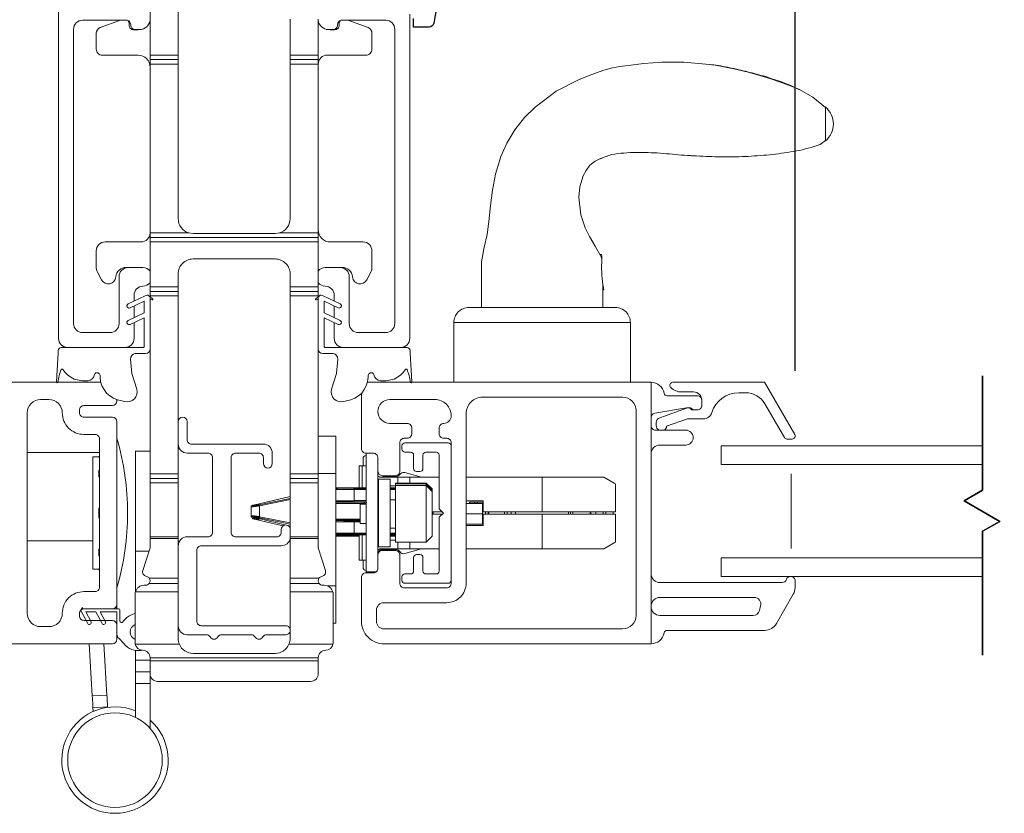
# Model space of a CAD drawing. Units: inches. Extents: x 19.9 to 105.2, y 118.7 to 143.7.
# Drawn here: x 90.2 to 96.8, y 121.4 to 126.7 of the extents above; entities that cross this region are included whole.
import ezdxf

# ---------------------------------------------------------------- set-up
doc = ezdxf.new("R2010")
doc.units = ezdxf.units.IN
doc.header["$LTSCALE"] = 0.5
doc.header["$MEASUREMENT"] = 0
doc.layers.add('DIM', color=8, linetype='Continuous')
doc.styles.add('Fraction', font='fracsimp.shx')
doc.dimstyles.new('Fraction', dxfattribs={"dimscale": 0, "dimtxt": 0.09, "dimasz": 0.1, "dimexe": 0.09, "dimexo": 0.0625, "dimgap": 0.02, "dimtad": 0, "dimtih": 1, "dimtoh": 1, "dimdec": 4, "dimzin": 0, "dimdsep": 46, "dimlunit": 5, "dimtxsty": 'Fraction', "dimcen": 0, "dimclrd": 256, "dimclre": 256, "dimclrt": 1, "dimadec": 1, "dimazin": 1, "dimtfac": 0.9, "dimtdec": 4, "dimtofl": 0, "dimtmove": 1, "dimatfit": 1, "dimfxl": 1, "dimfrac": 1, "dimtolj": 1, "dimtzin": 0, "dimlwd": -1, "dimlwe": -1, "dimarcsym": 0})

# ---------------------------------------------------------------- blocks, each defined once
blk = doc.blocks.new('*D86')
at = {"layer": 'DIM', "transparency": 16777216}
for p, q in [((96.7545, 133.8074), (96.7551, 135.586)), ((96.7551, 135.586), (97.0351, 135.586)), ((95.376, 124.3478), (95.376, 134.4374)), ((98.1329, 124.345), (98.1329, 134.4374)), ((97.4329, 133.8074), (96.076, 133.8074))]:
    blk.add_line(p, q, dxfattribs=at)
for points in [[(96.076, 133.9241), (96.076, 133.6907), (95.376, 133.8074)], [(97.4329, 133.9241), (97.4329, 133.6907), (98.1329, 133.8074)]]:
    blk.add_solid(points, dxfattribs=at)
at = {"layer": 'DIM', "color": 1, "transparency": 16777216, "insert": (99.3501, 136.426), "char_height": 0.63, "attachment_point": 2, "style": 'Fraction'}
blk.add_mtext('\\A1;DAYLIGHT\\POPENING', dxfattribs=at)
blk = doc.blocks.new('*D80')
at = {"layer": 'DIM', "transparency": 16777216}
for p, q in [((86.6489, 124.345), (86.6489, 134.4416)), ((95.376, 124.3478), (95.376, 134.4416)), ((87.3489, 133.8116), (90.0865, 133.8116)), ((94.676, 133.8116), (91.9385, 133.8116))]:
    blk.add_line(p, q, dxfattribs=at)
for points in [[(87.3489, 133.9282), (87.3489, 133.6949), (86.6489, 133.8116)], [(94.676, 133.9282), (94.676, 133.6949), (95.376, 133.8116)]]:
    blk.add_solid(points, dxfattribs=at)
at = {"layer": 'DIM', "color": 1, "transparency": 16777216, "insert": (91.0125, 133.8116), "char_height": 0.63, "attachment_point": 5, "style": 'Fraction'}
blk.add_mtext('\\A1;8{\\H0.900000x;\\S3#4;}', dxfattribs=at)
blk = doc.blocks.new('WS')
at = {"lineweight": 15}
for p, q in [((-0.082, 0.1811), (-0.0496, 0.2842)), ((-0.5748, 0.0407), (-0.5863, 0.2358)), ((-0.295, 0.205), (-0.295, 0.1931)), ((-0.0909, 0.0831), (-0.0825, 0.179)), ((-0.5748, 0.0407), (-0.575, 0.0262)), ((-0.555, 0.006), (-0.006, 0.006)), ((0.01, 0.0463), (-0.0611, 0.0463)), ((0, 0), (0, -0.192)), ((0.04, -0.3334), (0.04, 0.0163)), ((-0.1064, -0.1753), (0, -0.2251)), ((0, -0.192), (-0.0937, -0.1481)), ((0, -0.3031), (-0.0937, -0.2592)), ((0, -0.2251), (0, -0.3031)), ((-0.1064, -0.2864), (0.0077, -0.3398)), ((0.0318, -0.3402), (0.04, -0.3334))]:
    blk.add_line(p, q, dxfattribs=at)
for centre, radius, start, end in [((-0.1268, 0.1969), 0.1684, 97.72346, 177.24785), ((-0.0678, -0.0762), 0.4474, 98.00662, 100.50699), ((-0.1121, 0.3039), 0.0655, 342.54231, 105.99698), ((-0.581, 0.2362), 0.00525, 9.66077, 184.56003), ((-0.2865, 0.2667), 0.2909, 185.84088, 202.87868), ((-0.3941, 0.052), 0.1806, 114.03321, 145.82506), ((-0.3878, -0.0335), 0.2629, 87.71653, 107.70597), ((-0.3811, 0.1799), 0.0495, 7.77752, 85.61176), ((-0.549, 0.1573), 0.00661, 214.01677, 324.83375), ((-0.3201, 0.1882), 0.012, 187.78535, 230.85136), ((-0.315, 0.1945), 0.0201, 230.85334, 356.19391), ((-0.0726, 0.1782), 0.00987, 162.46694, 175.08238), ((-0.0564, 0.0806), 0.0346, 175.72533, 262.06846), ((-0.555, 0.026), 0.02, 179.4303, 269.99995), ((-0.006, 0), 0.006, 359.9857, 90.0066), ((0.01, 0.0163), 0.03, 0.00069, 90.0005), ((-0.1, -0.1617), 0.015, 64.92294, 244.93208), ((-0.1, -0.2728), 0.015, 64.92294, 244.93208), ((0.02, -0.324), 0.02, 232.06493, 306.09815)]:
    blk.add_arc(centre, radius, start, end, dxfattribs=at)

msp = doc.modelspace()

# ---------------------------------------------------------------- linework, layer by layer
at = {"color": 7, "linetype": 'Continuous', "lineweight": 15}
for p, q in [((90.71182, 124.27027), (87.61347, 124.27027)), ((90.58647, 122.70627), (90.58647, 122.72427)), ((90.61647, 122.75427), (90.80647, 122.75427)), ((90.80647, 122.67627), (90.61647, 122.67627)), ((90.83647, 122.55027), (90.83647, 122.64627)), ((87.61347, 122.52027), (90.80647, 122.52027))]:
    msp.add_line(p, q, dxfattribs=at)
for points in [[(90.44667, 127.94302), (90.44667, 124.56302, 0.4142136), (90.50667, 124.50302), (90.72879, 124.50302), (91.01317, 124.50302, 0.4142136), (91.01917, 124.50902), (91.01917, 124.70097), (90.92548, 124.65713, -1), (90.9128, 124.68432), (91.01917, 124.73407), (91.01917, 124.81209), (90.92548, 124.76824, -1), (90.9128, 124.79543), (91.02688, 124.84879, -0.334757), (91.05096, 124.84918), (91.07555, 124.82904, -0.7258875), (91.07319, 124.82181), (91.06302, 124.82482, 0.5012036), (91.05917, 124.82194), (91.05917, 124.49302), (91.05917, 123.65749), (91.05917, 123.62749), (91.05917, 123.59749), (91.05917, 123.23502), (91.05917, 123.2258), (91.05917, 123.16222), (91.01061, 123.01082)], [(91.92417, 125.26922), (91.89617, 125.26522), (91.34717, 125.26522), (91.31917, 125.26922, -0.3333333), (91.24717, 125.36522), (91.24717, 126.39922), (91.24717, 126.42922), (91.24717, 126.45922), (91.24717, 126.69964), (91.24717, 126.72964), (91.24717, 126.75964), (91.24717, 127.02022), (91.24717, 127.05022), (91.24717, 127.08022), (91.24717, 127.22522), (91.24717, 127.25522), (91.05334, 127.25522, -0.1164197), (91.03209, 127.22522)], [(91.05917, 125.26927), (91.05917, 126.39922), (91.05917, 126.42922), (91.05917, 126.45922), (91.05917, 126.69964), (91.05917, 126.72964), (91.05917, 126.75964), (91.05917, 127.00022, 0.0632542), (91.05663, 127.02022), (91.24717, 127.02022)], [(92.79667, 126.73302), (92.79667, 124.56302, -0.4142136), (92.73667, 124.50302), (92.51455, 124.50302), (92.23017, 124.50302, -0.4142136), (92.22417, 124.50902), (92.22417, 124.70097), (92.31787, 124.65713, 1), (92.33055, 124.68432), (92.22417, 124.73407), (92.22417, 124.81209), (92.31787, 124.76824, 1), (92.33055, 124.79543), (92.21647, 124.84879, 0.334757), (92.19239, 124.84918), (92.1678, 124.82904, 0.7258875), (92.17015, 124.82181), (92.18032, 124.82482, -0.5012036), (92.18417, 124.82194), (92.18417, 124.49302), (92.18417, 123.65749), (92.18417, 123.62749), (92.18417, 123.59749), (92.18417, 123.23502), (92.18417, 123.2258), (92.18417, 123.16222), (92.23274, 123.01082)], [(91.05917, 126.69302, -0.3831101), (90.98958, 126.63052), (90.95917, 126.63052, -0.4142136), (90.92917, 126.66052), (90.92917, 126.66302, 0.4142136), (90.89917, 126.69302), (90.60667, 126.69302, 0.4142136), (90.54667, 126.63302), (90.54667, 124.66302, 0.4142136), (90.60667, 124.60302), (90.79167, 124.60302, 0.4142136), (90.85167, 124.66302), (90.85167, 124.97802, -0.4142136), (90.91167, 125.03802), (91.01167, 125.03802, -0.2324384), (91.05917, 125.01468)], [(91.05917, 126.37927, 0.4142136), (90.97917, 126.45927), (90.73917, 126.45927, -0.4142136), (90.69917, 126.49927), (90.69917, 126.60626, -0.3152988), (90.72549, 126.64385), (90.86059, 126.69302)], [(90.91311, 126.68959, -0.1632348), (90.91917, 126.6715), (90.91917, 126.65927, 0.4142136), (90.94917, 126.62927), (90.97917, 126.62927, 0.0467377), (90.99403, 126.63066)], [(91.99617, 126.69964), (91.99617, 126.45922), (91.99617, 126.42922), (91.99617, 126.39922), (91.99617, 125.36522, -0.3333333), (91.92417, 125.26922), (92.18417, 125.26922)], [(92.18417, 125.01468, -0.2324384), (92.23167, 125.03802), (92.33167, 125.03802, -0.4142136), (92.39167, 124.97802), (92.39167, 124.66302, 0.4142136), (92.45167, 124.60302), (92.63667, 124.60302, 0.4142136), (92.69667, 124.66302), (92.69667, 126.63302, 0.4142136), (92.63667, 126.69302), (92.34417, 126.69302, 0.4142136), (92.31417, 126.66302), (92.31417, 126.66052, -0.4142136), (92.28417, 126.63052), (92.25377, 126.63052, -0.3831101), (92.18417, 126.69302)], [(92.38276, 126.69302), (92.51785, 126.64385, -0.3152988), (92.54417, 126.60626), (92.54417, 126.49927, -0.4142136), (92.50417, 126.45927), (92.24417, 126.45927, 0.4142136), (92.18417, 126.39927)], [(92.24931, 126.63066, 0.0467377), (92.26417, 126.62927), (92.29417, 126.62927, 0.4142136), (92.32417, 126.65927), (92.32417, 126.6715, -0.1632348), (92.33024, 126.68959)], [(95.57702, 125.88441, 0.4775878), (95.57711, 126.11267)], [(91.05917, 124.84245), (91.05917, 124.84785), (91.05917, 124.87785), (91.05917, 124.90785), (91.05917, 125.20922), (91.05917, 125.23922), (91.05917, 125.26922), (91.05917, 125.26927, -0.4142136), (90.99917, 125.20927), (90.75917, 125.20927, 0.4142136), (90.69917, 125.14927), (90.69917, 125.03382, 0.1227846), (90.70503, 125.01035), (90.73437, 124.95516, 0.7490871), (90.82995, 124.9749, -0.3906159), (90.89972, 125.03922), (90.99917, 125.03922, -0.0502398), (91.01114, 125.03802)], [(92.23221, 125.03802, -0.0502398), (92.24417, 125.03922), (92.34363, 125.03922, -0.3906159), (92.4134, 124.9749, 0.7490871), (92.50897, 124.95516), (92.53832, 125.01035, 0.1227846), (92.54417, 125.03382), (92.54417, 125.14927, 0.4142136), (92.48417, 125.20927), (92.26417, 125.20927, -0.4142136), (92.18417, 125.28927)], [(91.24717, 122.8687), (90.96148, 122.8687, 0.0696691), (90.95917, 122.85222), (90.95917, 122.52722, 0.050382), (90.96018, 122.51722), (91.25509, 122.51722, -0.1004939), (91.24717, 122.55622), (91.24717, 122.8687), (91.24717, 122.92462), (91.24717, 122.95902), (91.24717, 123.2258), (91.24717, 123.23502), (91.24717, 123.59749), (91.24717, 123.62749), (91.24717, 123.65749), (91.24717, 124.84785), (91.24717, 124.87785), (91.24717, 124.90785), (91.24717, 124.99522, -0.4142136), (91.34717, 125.09522), (91.89617, 125.09522, -0.4142136), (91.99617, 124.99522), (91.99617, 124.90785), (91.99617, 124.87785), (91.99617, 124.84785), (91.99617, 123.65749), (91.99617, 123.62749), (92.18417, 123.62749)], [(94.08283, 125.08855, 0.0558037), (94.07997, 125.12464), (94.06952, 125.12464)], [(94.08295, 125.09395, 0.0535064), (94.08885, 124.92296)], [(91.05917, 124.93636, -0.2324384), (91.01167, 124.91302, 0.4142136), (90.95167, 124.85302), (90.95167, 124.81362)], [(92.29167, 124.81362), (92.29167, 124.85302, 0.4142136), (92.23167, 124.91302, -0.2324384), (92.18417, 124.93636)], [(94.08621, 124.93753, 0.0284986), (94.09665, 124.88842), (94.08892, 124.88842)], [(94.27343, 124.27031), (94.27342, 124.67031, 0.4142136), (94.17342, 124.77031), (93.19232, 124.77031, 0.4142136), (93.09232, 124.67031), (94.27342, 124.67031)], [(90.89167, 124.50302, 0.4142136), (90.95167, 124.56302), (90.95167, 124.66938)], [(92.29167, 124.66938), (92.29167, 124.56302, 0.4142136), (92.35167, 124.50302)], [(92.51407, 124.27031), (94.41147, 124.27031), (94.41147, 122.52031), (92.62397, 122.52031, -0.4142136), (92.47397, 122.67031), (92.47397, 122.9653, -0.4142136), (92.50397, 122.9953), (92.55397, 122.9953, 0.4142136), (92.58397, 123.0253), (92.58397, 123.11531)], [(94.51964, 124.18031, -0.3616215), (94.49997, 124.19668, 0.3616215), (94.41147, 124.27031)], [(94.55704, 124.27031, 0.6681786), (94.54289, 124.23617)], [(94.54446, 124.2346, 0.1989124), (94.61517, 124.20531)], [(90.83226, 124.12894, 0.13493), (90.83647, 124.14427), (90.83647, 124.15329)], [(92.47397, 124.19713), (92.47397, 123.8253, 0.4142136), (92.50397, 123.7953), (92.55397, 123.7953, -0.4142136), (92.58397, 123.7653), (92.58397, 123.67531), (92.58397, 123.11531, -0.4142136), (92.61397, 123.14531), (92.69997, 123.14531, -0.4142136), (92.72997, 123.11531), (92.72997, 122.92531, 0.4142136), (92.75997, 122.89531), (93.04397, 122.89531, 0.4142136), (93.07397, 122.92531), (93.07397, 123.86531, 0.4142136), (93.04397, 123.89531), (93.02397, 123.89531, -0.4142136), (92.99397, 123.92531), (92.99397, 123.96531, -0.4142136), (93.02397, 123.99531, 0.4142136), (93.07397, 124.04531, 0.4142136), (92.96397, 124.15531), (92.66397, 124.15531, 1), (92.66397, 123.99531), (92.77997, 123.99531, -0.4142136), (92.80997, 123.96531), (92.80997, 123.92531, -0.4142136), (92.77997, 123.89531), (92.75997, 123.89531, 0.4142136), (92.72997, 123.86531), (92.72997, 123.67531, -0.4142136), (92.69997, 123.64531), (92.61397, 123.64531, -0.4142136), (92.58397, 123.67531)], [(94.75147, 124.15031, 0.4142136), (94.69647, 124.20531)], [(94.75147, 124.15031, 0.4142136), (94.72147, 124.18031)], [(94.76147, 124.02531, 0.3295888), (94.81884, 124.06774, -0.3295888), (94.99812, 124.20031)], [(95.17415, 124.12531, 0.2679492), (95.04424, 124.20031)], [(90.80653, 124.03627), (90.61647, 124.03627, -0.4142136), (90.58647, 124.06627), (90.58647, 124.08427, -0.4142136), (90.61647, 124.11427), (90.80647, 124.11427)], [(94.65406, 124.10031, 0.0430743), (94.64892, 124.09987)], [(94.68147, 124.08531, 0.4403005), (94.65542, 124.09916)], [(94.7039, 124.08531, -0.1989124), (94.68269, 124.0941, 0.1989124), (94.66769, 124.10031)], [(94.72147, 124.08531, 0.4142136), (94.75147, 124.11531)], [(91.96367, 123.31602, 0.3803736), (91.93717, 123.28622), (91.93717, 123.26622, -0.4142136), (91.90717, 123.23622), (91.63217, 123.23622, -0.4142136), (91.60217, 123.26622), (91.60217, 123.76622, -0.4142136), (91.63217, 123.79622), (91.78717, 123.79622, -0.4142136), (91.81717, 123.76622), (91.81717, 123.72622, 1), (91.87717, 123.72622), (91.87717, 123.79622, 0.4142136), (91.81717, 123.85622), (91.33717, 123.85622, -0.4142136), (91.30717, 123.88622), (91.30717, 124.00622, 1), (91.24717, 124.00622)], [(94.43633, 124.0629, 0.3646335), (94.41147, 124.03334)], [(94.46977, 124.0333, 0.3175396), (94.44647, 124.00031)], [(90.83632, 124.00932, -0.0254724), (90.83647, 124.00627), (90.83647, 122.78427), (90.83647, 122.75427)], [(94.41147, 123.98031, 0.4142136), (94.44147, 123.95031)], [(94.44647, 123.98031, 0.2632653), (94.46345, 123.95031)], [(94.4995, 123.95031, 0.2265027), (94.51614, 123.97547)], [(94.64344, 123.85031, 1), (94.64344, 123.95031)], [(90.83647, 122.89527, 0.145), (90.83647, 123.89527)], [(95.30405, 123.90031, 0.2679492), (95.32137, 123.89031)], [(95.35601, 123.89031, 0.5773503), (95.37333, 123.92031)], [(91.24717, 123.85622, 0.4142136), (91.30717, 123.79622), (91.44717, 123.79622, -0.4142136), (91.47717, 123.76622), (91.47717, 123.26622, -0.4142136), (91.44717, 123.23622), (91.30717, 123.23622, 0.4142136), (91.24717, 123.17622)], [(93.07397, 123.84531, 0.4142136), (93.05397, 123.86531), (92.76447, 123.86531, 0.4142136), (92.74447, 123.84531), (92.74447, 123.82281, 0.4142136), (92.76447, 123.80281), (92.80287, 123.80281, -0.4142136), (92.82287, 123.78281), (92.82287, 123.69281, 0.4142136), (92.84287, 123.67281), (92.86537, 123.67281, 0.4142136), (92.88537, 123.69281), (92.88537, 123.78281, -0.4142136), (92.90537, 123.80281), (92.97397, 123.80281, -0.4142136), (92.99397, 123.78281), (92.99397, 123.42663, 0.1989124), (92.99632, 123.42097), (93.02197, 123.39531), (92.99632, 123.36966, 0.1989124), (92.99397, 123.364), (92.99397, 123.00781, -0.4142136), (92.97397, 122.98781), (92.90537, 122.98781, -0.4142136), (92.88537, 123.00781), (92.88537, 123.09781, 0.4142136), (92.86537, 123.11781), (92.84287, 123.11781, 0.4142136), (92.82287, 123.09781), (92.82287, 123.00781, -0.4142136), (92.80287, 122.98781), (92.76447, 122.98781, 0.4142136), (92.74447, 122.96781), (92.74447, 122.94531, 0.4142136), (92.76447, 122.92531), (93.05397, 122.92531, 0.4142136), (93.07397, 122.94531)], [(94.47147, 123.85031, 0.4142136), (94.41147, 123.79031)], [(92.50523, 123.78025, 0.3922023), (92.48397, 123.75731), (92.48397, 123.71026)], [(91.99617, 123.62749), (91.99617, 123.59749), (91.99617, 123.23502), (91.99617, 123.2258), (91.99617, 122.95902), (91.99617, 122.92462), (91.99617, 122.8687), (91.99617, 122.55622, -0.1004939), (91.98825, 122.51722), (92.28316, 122.51722, 0.0503815), (92.28417, 122.52722), (92.28417, 122.85222, 0.0696695), (92.28187, 122.8687), (91.99617, 122.8687)], [(92.87622, 123.63545), (92.76295, 123.66626, 0.3241928), (92.73003, 123.65381, -0.2522637), (92.70497, 123.64031), (92.61397, 123.64031)], [(91.99617, 123.48492), (91.79107, 123.44362, 0.0022142), (91.78948, 123.45126), (91.78762, 123.4509), (91.78577, 123.45054), (91.78393, 123.45018), (91.78209, 123.44983), (91.78026, 123.44948), (91.77844, 123.44915), (91.77664, 123.44883), (91.77486, 123.44852), (91.7731, 123.44823), (91.77136, 123.44795), (91.76965, 123.44769), (91.76797, 123.44744), (91.76632, 123.44721), (91.76471, 123.44698), (91.76314, 123.44677), (91.76161, 123.44658), (91.76012, 123.44639), (91.75868, 123.44622), (91.75728, 123.44606), (91.75594, 123.44591), (91.75465, 123.44578), (91.75341, 123.44566), (91.75222, 123.44555), (91.7511, 123.44545), (91.75003, 123.44536), (91.74902, 123.44528), (91.74808, 123.44522), (91.7472, 123.44517), (91.74638, 123.44513), (91.74563, 123.4451), (91.74496, 123.44508), (91.74435, 123.44507), (91.74381, 123.44508), (91.74335, 123.44509), (91.74296, 123.44512), (91.74264, 123.44516), (91.74241, 123.44521), (91.74225, 123.44527), (91.74216, 123.44534), (91.74215, 123.44542), (91.7422, 123.44551), (91.74233, 123.44561), (91.74251, 123.44572), (91.74275, 123.44584), (91.74304, 123.44596), (91.74338, 123.4461), (91.7438, 123.44624), (91.74429, 123.44639), (91.74488, 123.44656), (91.74557, 123.44675), (91.74639, 123.44696), (91.74734, 123.44719), (91.74843, 123.44745), (91.75585, 123.4492)], [(92.30228, 123.46955), (92.30992, 123.46962), (92.31754, 123.46969), (92.32511, 123.46976), (92.33261, 123.46982), (92.34002, 123.46988), (92.34732, 123.46993), (92.35448, 123.46998), (92.3615, 123.47002), (92.36837, 123.47006), (92.37511, 123.47009), (92.38174, 123.47011), (92.38828, 123.47013), (92.39474, 123.47015), (92.40114, 123.47016), (92.40749, 123.47017), (92.41381, 123.47018), (92.42011, 123.47019, 0.3864094), (92.42553, 123.47806), (92.41894, 123.47805), (92.41234, 123.47804), (92.40569, 123.47803), (92.399, 123.47801), (92.39224, 123.47799), (92.38539, 123.47797), (92.37844, 123.47795), (92.37137, 123.47792), (92.36417, 123.47788), (92.35681, 123.47783), (92.3493, 123.47778), (92.34166, 123.47773), (92.33391, 123.47767), (92.32608, 123.4776), (92.31818, 123.47753), (92.31024, 123.47746), (92.30228, 123.47739)], [(92.50587, 123.46616), (92.50656, 123.46621), (92.50724, 123.46626), (92.50788, 123.4663), (92.50848, 123.46635), (92.50903, 123.4664), (92.5095, 123.46644), (92.50987, 123.46648), (92.51015, 123.46652), (92.51033, 123.46656), (92.51041, 123.4666), (92.51039, 123.46664), (92.51029, 123.46667), (92.5101, 123.46671), (92.50983, 123.46674), (92.50949, 123.46677), (92.50906, 123.4668), (92.50857, 123.46683), (92.50799, 123.46685), (92.50732, 123.46687), (92.50658, 123.46689), (92.50574, 123.46691), (92.50482, 123.46693), (92.5038, 123.46694), (92.50271, 123.46695), (92.50155, 123.46696), (92.50034, 123.46697), (92.49909, 123.46697), (92.49781, 123.46698), (92.49652, 123.46698, 0.3862467), (92.4911, 123.45911), (92.49197, 123.45911), (92.49283, 123.4591), (92.49368, 123.4591), (92.49451, 123.45909), (92.49532, 123.45908), (92.49611, 123.45908), (92.49686, 123.45907), (92.49758, 123.45906), (92.49826, 123.45905), (92.49889, 123.45903), (92.49947, 123.45902), (92.5, 123.459), (92.50048, 123.45898), (92.5009, 123.45896), (92.50126, 123.45894), (92.50155, 123.45892), (92.50178, 123.4589), (92.50195, 123.45887), (92.50207, 123.45884), (92.50214, 123.45882), (92.50218, 123.45879), (92.5022, 123.45876), (92.50221, 123.45873)], [(92.50523, 123.46472, 0.1884429), (92.50263, 123.45875)], [(91.79026, 123.35688, 0.0010688), (91.78948, 123.35311), (91.7875, 123.3535), (91.78553, 123.35388), (91.78356, 123.35426), (91.78161, 123.35463), (91.77966, 123.355), (91.77773, 123.35535), (91.77582, 123.35568), (91.77393, 123.356), (91.77206, 123.3563), (91.77023, 123.35659), (91.76843, 123.35686), (91.76666, 123.35712), (91.76493, 123.35736), (91.76325, 123.35758), (91.76162, 123.35779), (91.76004, 123.35799), (91.75851, 123.35817), (91.75703, 123.35834), (91.7556, 123.35849), (91.75424, 123.35864), (91.75293, 123.35876), (91.75167, 123.35888), (91.75049, 123.35898), (91.74937, 123.35907), (91.74834, 123.35914), (91.74738, 123.3592), (91.74652, 123.35924), (91.74575, 123.35927), (91.74508, 123.35928), (91.74449, 123.35928), (91.74398, 123.35927), (91.74352, 123.35924), (91.74311, 123.35922), (91.74272, 123.35918), (91.74235, 123.35915), (91.74234, 123.35909), (91.74234, 123.35902), (91.74234, 123.35896), (91.74235, 123.3589), (91.74239, 123.35883), (91.74244, 123.35876), (91.74252, 123.35869), (91.74263, 123.35861), (91.74277, 123.35853), (91.74296, 123.35844), (91.74318, 123.35835), (91.74345, 123.35825), (91.74377, 123.35814), (91.74414, 123.35802), (91.74456, 123.3579), (91.74503, 123.35777), (91.74557, 123.35762), (91.74615, 123.35747), (91.7468, 123.35731), (91.74752, 123.35714), (91.74829, 123.35695), (91.74911, 123.35676), (91.74996, 123.35656), (91.75585, 123.35517)], [(91.99617, 123.2939, 0.1850988), (91.98361, 123.31132)], [(92.30228, 123.33682), (92.31024, 123.33675), (92.31818, 123.33668), (92.32608, 123.33661), (92.33391, 123.33655), (92.34166, 123.33649), (92.3493, 123.33643), (92.35681, 123.33638), (92.36417, 123.33633), (92.37137, 123.3363), (92.37844, 123.33627), (92.38539, 123.33624), (92.39224, 123.33622), (92.399, 123.3362), (92.40569, 123.33619), (92.41234, 123.33617), (92.41894, 123.33616), (92.42553, 123.33615, 0.3864169), (92.42011, 123.34403), (92.41381, 123.34403), (92.40749, 123.34404), (92.40114, 123.34405), (92.39474, 123.34407), (92.38828, 123.34408), (92.38174, 123.3441), (92.37511, 123.34413), (92.36837, 123.34416), (92.3615, 123.34419), (92.35448, 123.34423), (92.34732, 123.34428), (92.34002, 123.34433), (92.33261, 123.34439), (92.32511, 123.34446), (92.31754, 123.34452), (92.30992, 123.34459), (92.30228, 123.34466)], [(91.99617, 123.22531, -0.3616233), (91.93717, 123.17622), (91.40217, 123.17622, 0.4142136), (91.37217, 123.14622), (91.37217, 122.67122, 0.4142136), (91.40217, 122.64122), (91.96717, 122.64122, -0.3402568), (91.99617, 122.6189)], [(92.87609, 123.15514), (92.76295, 123.12437, -0.3241928), (92.73003, 123.13681, 0.2522637), (92.70497, 123.15031), (92.61397, 123.15031, 0.4142136), (92.58397, 123.12031)], [(92.48397, 123.08033), (92.48397, 123.03331, 0.3922023), (92.50523, 123.01038)], [(91.01061, 123.01082, 0.4285247), (91.03141, 122.97268)], [(91.05403, 122.95902, 0.1806167), (91.03694, 122.9712)], [(91.05346, 122.92462, 0.3151675), (91.05403, 122.95902), (91.24717, 122.95902)], [(91.99617, 122.95902), (92.18932, 122.95902, 0.3152257), (92.18988, 122.92462)], [(92.20641, 122.9712, 0.1806156), (92.18932, 122.95902)], [(92.21194, 122.97268, 0.4285247), (92.23274, 123.01082)], [(94.41147, 122.99031, 0.4142136), (94.47147, 122.93031)], [(95.34458, 122.97031, 0.3211324), (95.31713, 122.95065, -0.3211324), (95.28873, 122.93031)], [(95.37558, 122.94131, 0.4142136), (95.34658, 122.97031)], [(90.96148, 122.8687, -0.3348933), (91.01917, 122.91222), (91.02917, 122.91222, 0.240388), (91.05346, 122.92462), (91.24717, 122.92462)], [(91.99617, 122.92462), (92.18988, 122.92462, 0.2403701), (92.21417, 122.91222), (92.22417, 122.91222, -0.334894), (92.28187, 122.8687)], [(95.36353, 122.85145, 0.1316525), (95.37558, 122.89645)], [(94.47147, 122.83031, 0.4142136), (94.41147, 122.77031, 0.4142136), (94.47147, 122.71031)], [(95.14492, 122.77367, 0.4931454), (95.10145, 122.83031)], [(90.87716, 122.66815, -0.7437723), (90.85647, 122.67436), (90.85647, 122.74427, 0.4142136), (90.84647, 122.75427), (90.60647, 122.75427), (90.60647, 122.76327), (90.59797, 122.74953, 0.2828402), (90.59794, 122.73906), (90.64208, 122.65588, 0.9998981), (90.66416, 122.6676), (90.6288, 122.73427), (90.69647, 122.73427), (90.73806, 122.65588, 0.9999231), (90.76015, 122.6676), (90.72479, 122.73427), (90.83647, 122.73427), (90.83647, 122.58688, 0.1884328), (90.84904, 122.55705), (90.88372, 122.52136, 0.2726002), (91.00215, 122.47612)], [(90.95917, 122.72221, 0.1247933), (90.90328, 122.6968, 0.0780135), (90.87716, 122.66815)], [(95.09341, 122.71031, 0.3394543), (95.13688, 122.74367)], [(90.95917, 122.64955, 0.6504002), (90.95917, 122.54899)], [(91.24717, 122.64122, 0.4142136), (91.30717, 122.58122), (91.43521, 122.58122, -0.2679492), (91.46119, 122.56622, 0.5773503), (91.51315, 122.56622, -0.2679492), (91.53913, 122.58122), (91.73521, 122.58122, -0.2679492), (91.76119, 122.56622, 0.5773503), (91.81315, 122.56622, -0.2679492), (91.83913, 122.58122), (91.96717, 122.58122, 0.3402568), (91.99617, 122.60354)], [(95.17235, 122.61031, 0.2679492), (95.25029, 122.65531)], [(94.41147, 122.52031, 0.3616215), (94.49997, 122.59395, -0.3616215), (94.51964, 122.61031)], [(90.96018, 122.51722, 0.3563931), (91.00917, 122.47722, -0.4141809), (91.05917, 122.42722)], [(91.25509, 122.51722, 0.3011901), (91.34717, 122.45622), (91.89617, 122.45622, 0.301184), (91.98825, 122.51722)], [(92.28316, 122.51722, -0.356428), (92.23417, 122.47722, 0.414196), (92.18417, 122.42722)], [(91.05917, 122.31822, 0.4142136), (91.10917, 122.26822), (92.13417, 122.26822, 0.4142136), (92.18417, 122.31822), (92.18417, 122.40722), (92.18417, 122.42722), (91.05917, 122.42722), (91.05917, 122.40722), (91.05917, 122.31822), (91.05917, 122.25363), (91.05917, 121.95414)], [(90.96117, 122.07072, 12.244906), (91.05917, 122.00955)]]:
    msp.add_lwpolyline(points, format="xyb", dxfattribs=at)
at = {"color": 7, "linetype": 'Continuous'}
msp.add_lwpolyline([(93.05001, 127.20005), (92.95693, 126.67214, -0.3639702), (92.92738, 126.64735), (92.82092, 126.64735), (92.82092, 126.70534)], format="xyb", dxfattribs=at)
at = {"color": 7, "linetype": 'Continuous', "lineweight": 15}
for points in [[(92.18417, 124.84245), (92.18417, 124.84785), (92.18417, 124.87785), (92.18417, 124.90785), (92.18417, 125.20922), (92.18417, 125.23922), (92.18417, 125.26922), (92.18417, 126.39922), (92.18417, 126.42922), (92.18417, 126.45922), (92.18417, 126.69964)], [(91.24717, 126.45922), (91.05917, 126.45922)], [(92.18417, 126.45922), (91.99617, 126.45922)], [(91.24717, 126.42922), (91.05917, 126.42922)], [(91.24717, 126.39922), (91.05917, 126.39922)], [(92.18417, 126.42922), (91.99617, 126.42922)], [(92.18417, 126.39922), (91.99617, 126.39922)], [(94.80137, 126.39633), (94.81667, 126.39483), (94.83196, 126.3932), (94.84722, 126.39133), (94.86244, 126.3892), (94.87762, 126.38682), (94.89277, 126.38422), (94.90789, 126.38142), (94.92298, 126.37845), (94.93805, 126.37532), (94.9531, 126.37206), (94.96812, 126.36869), (94.98313, 126.36524), (94.99813, 126.36172), (95.01312, 126.35816), (95.02809, 126.35459), (95.04306, 126.351), (95.05801, 126.34737), (95.07294, 126.3437), (95.08786, 126.33995), (95.10274, 126.33613), (95.1176, 126.3322), (95.13243, 126.32816), (95.14722, 126.324), (95.16198, 126.31971), (95.1767, 126.3153), (95.1914, 126.31079), (95.20607, 126.30618), (95.22072, 126.30148), (95.23535, 126.29669), (95.24996, 126.29183), (95.26455, 126.2869), (95.27911, 126.28187), (95.29362, 126.2767), (95.30805, 126.27135), (95.32239, 126.26578), (95.33663, 126.25996), (95.35073, 126.25385), (95.36468, 126.24742), (95.37847, 126.24063), (95.39215, 126.2336), (95.40577, 126.22644)], [(95.57842, 125.88577), (95.57842, 125.88969), (95.57842, 125.89052), (95.57842, 125.89147), (95.57842, 125.89266), (95.57842, 125.89422), (95.57842, 125.89624), (95.57842, 125.89872), (95.57842, 125.9016), (95.57842, 125.90486), (95.57842, 125.90844), (95.57842, 125.9123), (95.57842, 125.91639), (95.57842, 125.92068), (95.57842, 125.92514), (95.57842, 125.92975), (95.57842, 125.93452), (95.57842, 125.93945), (95.57842, 125.94452), (95.57842, 125.94973), (95.57842, 125.95508), (95.57842, 125.96057), (95.57842, 125.96617), (95.57842, 125.97187), (95.57842, 125.97765), (95.57842, 125.9835), (95.57842, 125.98939), (95.57842, 125.99531), (95.57842, 126.00124), (95.57842, 126.00716), (95.57842, 126.01305), (95.57842, 126.0189), (95.57842, 126.02469), (95.57842, 126.0304), (95.57842, 126.03601), (95.57842, 126.04151), (95.57842, 126.04687), (95.57842, 126.0521), (95.57842, 126.05718), (95.57842, 126.06211), (95.57842, 126.0669), (95.57842, 126.07152), (95.57842, 126.07599), (95.57842, 126.0803), (95.57842, 126.08442), (95.57842, 126.08831), (95.57842, 126.09192), (95.57842, 126.09522), (95.57842, 126.09815), (95.57842, 126.10067), (95.57842, 126.10274), (95.57842, 126.10433), (95.57842, 126.10553), (95.57842, 126.10647), (95.57842, 126.10728), (95.57842, 126.1113)], [(95.50281, 125.84734), (95.48327, 125.84179), (95.4637, 125.83639), (95.44406, 125.83125), (95.42432, 125.82652), (95.40447, 125.8222), (95.38455, 125.81824), (95.36458, 125.81458), (95.34456, 125.81116), (95.3245, 125.80796), (95.30442, 125.80497), (95.2843, 125.80219), (95.26416, 125.79959), (95.244, 125.79716), (95.22381, 125.79491), (95.20361, 125.7928), (95.18338, 125.79083), (95.16315, 125.78899), (95.1429, 125.78729), (95.12264, 125.78572), (95.10236, 125.78429), (95.08208, 125.783), (95.06179, 125.78185), (95.0415, 125.78084), (95.0212, 125.77999), (95.00089, 125.77928), (94.98058, 125.77873), (94.96027, 125.77834), (94.93996, 125.77811), (94.91965, 125.77804), (94.89934, 125.77814), (94.87904, 125.7784), (94.85874, 125.77884), (94.83845, 125.77944), (94.81816, 125.78018), (94.79787, 125.78102), (94.77759, 125.78195), (94.7573, 125.78293), (94.73702, 125.78392), (94.71674, 125.7849), (94.69645, 125.78584), (94.67617, 125.78671), (94.65589, 125.78771), (94.63564, 125.78899), (94.6154, 125.79052), (94.59517, 125.79223), (94.57495, 125.79405), (94.55473, 125.79595), (94.53451, 125.79785), (94.51428, 125.79971), (94.49404, 125.80146), (94.47378, 125.80305), (94.4535, 125.80445), (94.43321, 125.80563), (94.41291, 125.80659), (94.3926, 125.80733), (94.37229, 125.80784), (94.35197, 125.80811), (94.33167, 125.80815), (94.31137, 125.80793), (94.29108, 125.80747), (94.27081, 125.80674), (94.25055, 125.80571), (94.23029, 125.80433), (94.21003, 125.80256), (94.18976, 125.80033), (94.16957, 125.79742), (94.14961, 125.79355), (94.13, 125.78844), (94.11085, 125.78185), (94.09207, 125.77412), (94.07348, 125.7658)], [(95.49512, 125.84525), (95.50266, 125.847)], [(94.68319, 125.78603), (94.70493, 125.78548)], [(91.31917, 125.26922), (91.05917, 125.26922)], [(92.18417, 125.23922), (91.05917, 125.23922)], [(92.18417, 125.20922), (91.05917, 125.20922)], [(91.24717, 124.90785), (91.05917, 124.90785)], [(91.24717, 124.87785), (91.05917, 124.87785)], [(92.18417, 124.90785), (91.99617, 124.90785)], [(92.18417, 124.87785), (91.99617, 124.87785)], [(94.08827, 124.77031), (94.08911, 124.92296)], [(91.24717, 124.84785), (91.05917, 124.84785)], [(92.18417, 124.84785), (91.99617, 124.84785)], [(90.95167, 124.7805), (90.95167, 124.7025)], [(92.29167, 124.7025), (92.29167, 124.7805)], [(93.09232, 124.27031), (93.09232, 124.67031)], [(90.72928, 124.27027), (90.71182, 124.27027)], [(94.54289, 124.23617), (94.54446, 124.2346)], [(95.37333, 123.92031), (95.17126, 124.27031), (94.55704, 124.27031)], [(94.72147, 124.18031), (94.51964, 124.18031)], [(94.61517, 124.20531), (94.69647, 124.20531)], [(94.75147, 124.11531), (94.75147, 124.15031)], [(94.99812, 124.20031), (95.04424, 124.20031)], [(94.43633, 124.0629), (94.64892, 124.09987)], [(94.65542, 124.09916), (94.46977, 124.0333)], [(94.65406, 124.10031), (94.66769, 124.10031)], [(94.72147, 124.08531), (94.7039, 124.08531), (94.68147, 124.08531)], [(95.17415, 124.12531), (95.30405, 123.90031)], [(94.51614, 123.97547), (94.65662, 124.02531), (94.76147, 124.02531)], [(94.64343, 123.95031), (94.44147, 123.95031)], [(94.44647, 124.00031), (94.44647, 123.98031)], [(92.18417, 123.91066), (92.30228, 123.91066), (92.30228, 123.66066), (92.30228, 122.9087), (92.24362, 122.9087)], [(95.35601, 123.89031), (95.32137, 123.89031)], [(94.47147, 123.85031), (94.64343, 123.85031)], [(96.63056, 123.84531), (94.88022, 123.84531), (94.88022, 123.72031), (96.63056, 123.72031)], [(90.72147, 123.79927), (90.23647, 123.79927)], [(90.71597, 123.02027), (90.67597, 123.02027), (90.67597, 123.77027), (90.71597, 123.77027)], [(90.72147, 123.77461), (90.71597, 123.77461), (90.71597, 123.76886), (90.72147, 123.76886)], [(91.05917, 123.80863), (90.96117, 123.80863), (90.96117, 123.13934)], [(92.55936, 123.79481), (92.50523, 123.79481), (92.50523, 123.00159), (92.57237, 123.00159)], [(90.72147, 123.68242), (90.71597, 123.68242), (90.71597, 123.63646), (90.72147, 123.63646)], [(92.45799, 123.56459), (92.45799, 123.71026), (92.47767, 123.71026), (92.50523, 123.71026)], [(92.47767, 123.56459), (92.47767, 123.71026)], [(91.24717, 123.65749), (91.05917, 123.65749)], [(91.24717, 123.62749), (91.05917, 123.62749)], [(92.18417, 123.65749), (91.99617, 123.65749)], [(92.30228, 123.66066), (92.18417, 123.66066)], [(92.99397, 123.63545), (92.79657, 123.63545), (92.71783, 123.63545), (92.59578, 123.63545), (92.58397, 123.64521)], [(92.71783, 123.63545), (92.71783, 123.59589)], [(92.79657, 123.63545), (92.79657, 123.59589)], [(94.09578, 123.63545), (93.6824, 123.63545), (93.17397, 123.63545)], [(93.6824, 123.63545), (93.6824, 123.40317)], [(95.34897, 123.15781), (95.34897, 123.65781)], [(91.24717, 123.59749), (91.05917, 123.59749)], [(92.18417, 123.59749), (91.99617, 123.59749)], [(92.30228, 123.56459), (92.50523, 123.56459)], [(92.50523, 123.56056), (92.42011, 123.56056)], [(92.50523, 123.47806), (92.42553, 123.47806), (92.42553, 123.55269), (92.50523, 123.55269)], [(92.58791, 123.5764), (92.58397, 123.5764)], [(92.58397, 123.56459), (92.58791, 123.56459)], [(92.58791, 123.56056), (92.58397, 123.56056)], [(92.58397, 123.55269), (92.58791, 123.55269)], [(92.70208, 123.5764), (92.66665, 123.5764)], [(92.66665, 123.56459), (92.70208, 123.56459)], [(92.70208, 123.56056), (92.66665, 123.56056)], [(92.66665, 123.55269), (92.70208, 123.55269)], [(92.90681, 123.59589), (92.70208, 123.59589), (92.70208, 123.59008), (92.70208, 123.57846), (92.70208, 123.20051), (92.90681, 123.20051)], [(92.94618, 123.55071), (92.90681, 123.59008), (92.70208, 123.59008)], [(92.94618, 123.53909), (92.90681, 123.57846), (92.70208, 123.57846)], [(92.92308, 123.56219), (92.92654, 123.56172)], [(92.93437, 123.5509), (92.93437, 123.55396), (92.93087, 123.5544)], [(91.99617, 123.50585), (91.75189, 123.44829)], [(91.78948, 123.45126), (91.99617, 123.4928)], [(92.58791, 123.48397), (92.58397, 123.48397)], [(92.70208, 123.48397), (92.66665, 123.48397)], [(90.72147, 123.42777), (90.71597, 123.42777), (90.71597, 123.36277), (90.72147, 123.36277)], [(91.73595, 123.43772), (91.73595, 123.37649), (91.73595, 123.36665)], [(91.73596, 123.43772), (91.73607, 123.43766), (91.7362, 123.43761), (91.73635, 123.43756), (91.73654, 123.43751), (91.73678, 123.43747), (91.73709, 123.43743), (91.73747, 123.43741), (91.73793, 123.4374), (91.73847, 123.43739), (91.73907, 123.4374), (91.73975, 123.43742), (91.74051, 123.43744), (91.74134, 123.43748), (91.74223, 123.43753), (91.74318, 123.43759), (91.74418, 123.43766), (91.74522, 123.43773), (91.74631, 123.43781), (91.74743, 123.43789), (91.74857, 123.43798), (91.74974, 123.43807), (91.75091, 123.43817), (91.7521, 123.43826), (91.75411, 123.43847), (91.75614, 123.43868), (91.75818, 123.4389), (91.76025, 123.43913), (91.76234, 123.43937), (91.76448, 123.43962), (91.76666, 123.43989), (91.76889, 123.44019), (91.77119, 123.4405), (91.77354, 123.44084), (91.77595, 123.4412), (91.7784, 123.44158), (91.78089, 123.44197), (91.78341, 123.44237), (91.78595, 123.44279), (91.78851, 123.4432), (91.79107, 123.44362)], [(91.79107, 123.37059), (91.79107, 123.44362)], [(92.49652, 123.46698), (92.30228, 123.46698)], [(92.4911, 123.45444), (92.4911, 123.45911), (92.30228, 123.45911)], [(92.42011, 123.47019), (92.50523, 123.47019)], [(92.50523, 123.45444), (92.46586, 123.45444), (92.46586, 123.38241), (92.46586, 123.32452), (92.50523, 123.32452)], [(92.50263, 123.45444), (92.50263, 123.45873)], [(93.17397, 123.47797), (93.2887, 123.47797), (93.2887, 123.40317), (93.6824, 123.40317), (94.17452, 123.40317)], [(93.17397, 123.45986), (93.28476, 123.45986), (93.28476, 123.39018), (93.17397, 123.39018), (93.28476, 123.39018), (93.28476, 123.32049), (93.17397, 123.32049)], [(93.19774, 123.45986), (93.19775, 123.46813), (93.19783, 123.46813), (93.19783, 123.45986)], [(93.23348, 123.45986), (93.23348, 123.46813), (93.19783, 123.46813)], [(93.25001, 123.45986), (93.25001, 123.46813), (93.23348, 123.46813)], [(93.2887, 123.46813), (93.25001, 123.46813)], [(91.7521, 123.37267), (91.75095, 123.3729), (91.74981, 123.37313), (91.74868, 123.37336), (91.74756, 123.37359), (91.74646, 123.37381), (91.74539, 123.37403), (91.74435, 123.37424), (91.74334, 123.37445), (91.74237, 123.37465), (91.74145, 123.37485), (91.74058, 123.37504), (91.73976, 123.37521), (91.739, 123.37538), (91.73831, 123.37554), (91.73769, 123.37569), (91.73715, 123.37583), (91.73668, 123.37596), (91.73631, 123.37608), (91.73603, 123.37619), (91.73585, 123.37628), (91.73577, 123.37636), (91.73581, 123.37643), (91.73596, 123.37649), (91.73607, 123.37655), (91.7362, 123.3766), (91.73635, 123.37666), (91.73654, 123.3767), (91.73678, 123.37675), (91.73709, 123.37678), (91.73747, 123.3768), (91.73793, 123.37682), (91.73847, 123.37682), (91.73907, 123.37682), (91.73975, 123.3768), (91.74051, 123.37677), (91.74134, 123.37673), (91.74223, 123.37668), (91.74318, 123.37662), (91.74418, 123.37656), (91.74522, 123.37648), (91.74631, 123.3764), (91.74743, 123.37632), (91.74857, 123.37623), (91.74974, 123.37614), (91.75091, 123.37605), (91.7521, 123.37595), (91.75411, 123.37574), (91.75614, 123.37553), (91.75818, 123.37531), (91.76025, 123.37509), (91.76234, 123.37485), (91.76448, 123.37459), (91.76666, 123.37432), (91.76889, 123.37403), (91.77119, 123.37371), (91.77354, 123.37337), (91.77595, 123.37301), (91.7784, 123.37263), (91.78089, 123.37224), (91.78341, 123.37184), (91.78595, 123.37143), (91.78851, 123.37101), (91.79107, 123.37059)], [(91.73596, 123.36665), (91.73607, 123.36671), (91.7362, 123.36676), (91.73635, 123.36681), (91.73654, 123.36686), (91.73678, 123.3669), (91.73709, 123.36694), (91.73747, 123.36696), (91.73793, 123.36697), (91.73847, 123.36698), (91.73907, 123.36697), (91.73975, 123.36696), (91.74051, 123.36693), (91.74134, 123.36689), (91.74223, 123.36684), (91.74318, 123.36678), (91.74418, 123.36671), (91.74523, 123.36664), (91.74631, 123.36656), (91.74743, 123.36648), (91.74857, 123.36639), (91.74974, 123.3663), (91.75091, 123.3662), (91.7521, 123.36611)], [(91.75585, 123.36501), (91.75501, 123.36521), (91.75416, 123.36541), (91.75332, 123.36561), (91.75247, 123.36581), (91.75162, 123.36601), (91.75076, 123.36621), (91.74989, 123.36642), (91.74901, 123.36662), (91.74816, 123.36682), (91.74736, 123.36702), (91.74663, 123.36719), (91.74597, 123.36736), (91.74538, 123.36752), (91.74485, 123.36766), (91.74437, 123.3678), (91.74396, 123.36792), (91.7436, 123.36804), (91.7433, 123.36814), (91.74305, 123.36825), (91.74284, 123.36834), (91.74268, 123.36843), (91.74255, 123.36851), (91.74246, 123.36859), (91.7424, 123.36866), (91.74236, 123.36873), (91.74234, 123.3688), (91.74234, 123.36886), (91.74234, 123.36893), (91.74235, 123.36899), (91.74272, 123.36902), (91.74311, 123.36906), (91.74352, 123.36909), (91.74398, 123.36911), (91.74449, 123.36912), (91.74507, 123.36912), (91.74575, 123.36911), (91.74652, 123.36908), (91.74738, 123.36904), (91.74834, 123.36898), (91.74937, 123.36891), (91.75049, 123.36882), (91.75167, 123.36872), (91.75293, 123.36861), (91.75424, 123.36848), (91.7556, 123.36834), (91.75703, 123.36818), (91.75851, 123.36801), (91.76004, 123.36783), (91.76162, 123.36764), (91.76325, 123.36742), (91.76493, 123.3672), (91.76666, 123.36696), (91.76843, 123.3667), (91.77023, 123.36643), (91.77206, 123.36615), (91.77393, 123.36584), (91.77582, 123.36552), (91.77773, 123.36519), (91.77966, 123.36484), (91.78161, 123.36448), (91.78356, 123.3641), (91.78553, 123.36372), (91.7875, 123.36334), (91.78948, 123.36295)], [(91.75691, 123.36474), (91.99617, 123.30836)], [(91.75691, 123.3549), (91.94855, 123.30974)], [(92.46586, 123.3551), (92.30228, 123.3551)], [(93.01311, 123.40418), (93.01311, 123.40317), (92.94618, 123.40317)], [(92.94618, 123.38742), (93.01311, 123.38742), (93.01311, 123.38645)], [(92.95405, 123.38742), (92.95405, 123.40317)], [(93.17397, 123.31262), (93.2887, 123.31262), (93.2887, 123.38742), (93.6824, 123.38742)], [(93.30336, 123.38742), (93.30336, 123.40317)], [(93.3221, 123.40317), (93.3221, 123.38742)], [(93.32527, 123.40317), (93.32527, 123.38742)], [(93.43197, 123.38742), (93.43197, 123.40317)], [(93.44871, 123.38742), (93.44871, 123.40317)], [(93.47472, 123.40317), (93.47472, 123.38742)], [(93.50523, 123.40317), (93.50523, 123.38742)], [(94.17452, 123.38742), (93.6824, 123.38742), (93.6824, 123.15514)], [(93.85957, 123.38742), (93.85957, 123.40317)], [(93.87247, 123.40317), (93.87247, 123.38742)], [(93.8886, 123.40317), (93.8886, 123.38742)], [(94.00357, 123.38742), (94.00357, 123.40317)], [(94.00761, 123.38742), (94.00761, 123.40317)], [(94.04221, 123.38742), (94.04221, 123.40317)], [(94.09229, 123.40317), (94.09229, 123.38742)], [(94.10932, 123.40317), (94.10932, 123.38742)], [(94.15834, 123.38742), (94.15834, 123.40317)], [(94.15864, 123.38742), (94.15864, 123.40317)], [(91.99434, 123.29895), (91.99617, 123.29852)], [(92.30228, 123.34723), (92.46586, 123.34723)], [(92.46586, 123.34403), (92.42011, 123.34403)], [(92.50523, 123.26152), (92.42553, 123.26152), (92.42553, 123.33615), (92.46586, 123.33615)], [(92.58397, 123.295), (92.58791, 123.295)], [(92.66665, 123.295), (92.70208, 123.295)], [(93.28476, 123.33033), (93.2887, 123.33033)], [(91.24717, 123.23502), (91.05917, 123.23502)], [(91.24717, 123.2258), (91.05917, 123.2258)], [(92.18417, 123.23502), (91.99617, 123.23502)], [(92.18417, 123.2258), (91.99617, 123.2258)], [(92.50523, 123.24963), (92.30228, 123.24963)], [(92.45799, 123.23978), (92.30228, 123.23978)], [(92.42011, 123.25365), (92.50523, 123.25365)], [(92.42011, 123.24381), (92.45799, 123.24381)], [(92.47767, 123.24963), (92.47767, 123.08033), (92.45799, 123.08033), (92.45799, 123.24963)], [(92.58791, 123.26152), (92.58397, 123.26152)], [(92.58397, 123.25365), (92.58791, 123.25365)], [(92.58791, 123.24963), (92.58397, 123.24963)], [(92.58397, 123.24381), (92.58791, 123.24381)], [(92.58791, 123.23978), (92.58397, 123.23978)], [(92.70208, 123.26152), (92.66665, 123.26152)], [(92.66665, 123.25365), (92.70208, 123.25365)], [(92.70208, 123.24963), (92.66665, 123.24963)], [(92.66665, 123.24381), (92.70208, 123.24381)], [(92.70208, 123.23978), (92.66665, 123.23978)], [(90.67597, 123.20872), (90.23647, 123.20872)], [(90.72147, 123.15408), (90.71597, 123.15408), (90.71597, 123.10812), (90.72147, 123.10812)], [(92.58397, 123.21419), (92.58791, 123.21419)], [(92.58397, 123.14538), (92.59578, 123.15514), (92.71783, 123.15514), (92.79657, 123.15514), (92.99397, 123.15514)], [(92.66665, 123.21419), (92.70208, 123.21419)], [(92.71783, 123.20051), (92.71783, 123.15514)], [(92.79657, 123.15514), (92.79657, 123.20051)], [(93.17397, 123.15514), (93.6824, 123.15514), (94.09578, 123.15514)], [(91.05183, 123.13934), (90.96117, 123.13934), (90.96117, 122.8712)], [(96.63056, 123.09531), (94.88022, 123.09531), (94.88022, 122.97031), (96.63056, 122.97031)], [(92.50523, 123.08033), (92.47767, 123.08033)], [(90.72147, 123.02168), (90.71597, 123.02168), (90.71597, 123.01593), (90.72147, 123.01593)], [(91.03141, 122.97268), (91.03694, 122.9712)], [(92.20641, 122.9712), (92.21194, 122.97268)], [(92.30228, 122.9087), (92.30228, 122.6587), (92.28417, 122.6587)], [(95.28873, 122.93031), (94.47147, 122.93031)], [(95.37558, 122.94131), (95.37558, 122.89645)], [(94.47147, 122.83031), (95.10145, 122.83031)], [(95.25029, 122.65531), (95.36353, 122.85145)], [(95.14492, 122.77367), (95.13688, 122.74367)], [(95.09341, 122.71031), (94.47147, 122.71031)], [(94.51964, 122.61031), (95.17235, 122.61031)], [(90.74965, 122.52027), (90.77011, 122.17768), (90.67228, 122.17184), (90.65147, 122.52027)], [(90.96117, 122.47601), (90.96117, 122.41163), (90.96117, 122.33263), (91.05917, 122.33263)], [(90.96117, 122.41163), (91.05917, 122.41163)], [(92.18417, 122.40722), (91.05917, 122.40722)], [(91.05917, 122.25363), (90.96117, 122.25363), (90.96117, 122.33263)], [(90.96117, 122.02745), (90.96117, 122.25363)], [(90.67855, 122.06699), (90.67705, 122.09198), (90.77488, 122.09783), (90.77506, 122.09473)]]:
    msp.add_lwpolyline(points, dxfattribs=at)
at = {"color": 7, "linetype": 'Continuous', "lineweight": 15, "flags": 128}
for points in [[(95.40425, 126.22913, 0.0611392), (94.80247, 126.39748), (94.631, 126.41182), (94.48398, 126.41116), (94.36294, 126.4027), (94.27694, 126.39306), (94.20264, 126.3822), (94.15447, 126.37387), (94.09609, 126.3586), (94.01444, 126.33046), (93.93151, 126.29725), (93.77592, 126.21712), (93.63519, 126.11173), (93.56494, 126.04091), (93.50072, 125.95917), (93.44754, 125.87047), (93.40666, 125.78001), (93.36971, 125.6636), (93.34977, 125.55525), (93.33826, 125.45363), (93.3265, 125.34511), (93.31401, 125.25984), (93.29468, 125.17446), (93.27782, 125.07569), (93.27748, 124.9399), (93.27723, 124.77031)], [(92.31081, 123.55324), (92.42553, 123.55269, 0.3864169), (92.42011, 123.56056), (92.3073, 123.56111), (92.308, 123.56093), (92.30866, 123.56046), (92.30927, 123.55972), (92.3098, 123.55874), (92.31024, 123.55756), (92.31056, 123.55621), (92.31075, 123.55475), (92.31081, 123.55324), (92.30228, 123.55207)], [(92.30228, 123.26215), (92.31081, 123.26097), (92.31075, 123.25946), (92.31056, 123.258), (92.31024, 123.25666), (92.3098, 123.25547), (92.30927, 123.25449), (92.30866, 123.25375), (92.308, 123.25328), (92.3073, 123.2531), (92.42011, 123.25365, 0.3864094), (92.42553, 123.26152), (92.31081, 123.26097)], [(92.31075, 123.24963), (92.31056, 123.24816), (92.31024, 123.24682), (92.3098, 123.24563), (92.30927, 123.24465), (92.30866, 123.24391), (92.308, 123.24344), (92.3073, 123.24326), (92.42011, 123.24381, 0.3489733), (92.42534, 123.24963)]]:
    msp.add_lwpolyline(points, format="xyb", dxfattribs=at)
for points in [[(95.57842, 126.10919), (95.49399, 126.17854), (95.40425, 126.22913)], [(95.50265, 125.847), (95.54347, 125.8621), (95.57842, 125.88795)], [(94.08186, 125.0938), (94.08038, 125.10497), (94.03804, 125.18169), (93.9992, 125.24658), (93.97168, 125.30421), (93.94252, 125.39054), (93.92855, 125.5085), (93.93588, 125.57819), (93.95835, 125.65167), (93.97658, 125.68833), (94.00107, 125.72314), (94.03733, 125.74902), (94.07836, 125.77027)], [(94.17452, 123.47797), (94.17452, 123.40317), (94.17452, 123.58999), (94.16556, 123.59517), (94.13899, 123.61051), (94.09578, 123.63545)], [(91.74963, 123.44775), (91.73889, 123.44363), (91.73665, 123.44086), (91.73613, 123.4393), (91.73597, 123.43772)], [(91.99617, 123.3293), (91.79107, 123.37059), (91.79078, 123.36921), (91.7905, 123.36788), (91.79024, 123.36664), (91.79001, 123.36552), (91.78981, 123.36457), (91.78965, 123.36381), (91.78954, 123.36326), (91.78948, 123.36295), (91.99617, 123.32142)], [(94.09578, 123.15514), (94.13899, 123.18008), (94.16556, 123.19542), (94.17452, 123.2006), (94.17452, 123.38742), (94.17452, 123.31262)], [(90.67705, 122.09198), (90.67696, 122.09352), (90.67669, 122.09806), (90.67625, 122.10544), (90.67566, 122.11537), (90.67493, 122.12748), (90.67411, 122.14128), (90.67321, 122.15626), (90.67228, 122.17184)], [(90.77488, 122.09783), (90.77479, 122.09936), (90.77452, 122.10391), (90.77408, 122.11129), (90.77348, 122.12122), (90.77276, 122.13332), (90.77193, 122.14712), (90.77104, 122.16211), (90.77011, 122.17768)]]:
    msp.add_lwpolyline(points, dxfattribs=at)
at = {"color": 8, "linetype": 'Continuous'}
for points in [[(96.63056, 123.54917), (96.63056, 124.31433)], [(96.50605, 123.47729), (96.63056, 123.54917), (96.50605, 123.47729), (96.74473, 123.33948)], [(96.74473, 123.33948), (96.63056, 123.27356)], [(96.63056, 122.44527), (96.63056, 123.27356)]]:
    msp.add_lwpolyline(points, close=True, dxfattribs=at)
at = {"color": 7, "linetype": 'Continuous', "lineweight": 15}
for points in [[(90.23647, 124.06527), (90.23647, 122.72527, 0.4142136), (90.32647, 122.63527), (90.38247, 122.63527, 0.4142136), (90.47147, 122.72427, -0.4142136), (90.61647, 122.86927), (90.69147, 122.86927, 0.4142136), (90.72147, 122.89927), (90.72147, 123.89127, 0.4142136), (90.69147, 123.92127), (90.61647, 123.92127, -0.4142136), (90.47147, 124.06627, 0.4142136), (90.38247, 124.15527), (90.32647, 124.15527, 0.4142136)], [(93.17397, 122.92528), (93.17397, 124.06031, -0.4142136), (93.28397, 124.17031), (94.22147, 124.17031, -0.4142136), (94.31147, 124.08031), (94.31147, 122.71031, -0.4142136), (94.22147, 122.62031), (92.62397, 122.62031, -0.4142136), (92.57397, 122.67031), (92.57397, 122.74528, -0.4142136), (92.62397, 122.79528), (93.04397, 122.79528, 0.4142136)]]:
    msp.add_lwpolyline(points, format="xyb", close=True, dxfattribs=at)
for points in [[(92.58791, 123.62167), (92.66665, 123.62167), (92.66665, 123.16892), (92.58791, 123.16892)], [(92.90681, 123.59589), (92.90681, 123.59008), (92.90681, 123.57846), (92.90681, 123.20051), (92.94618, 123.23988), (92.94618, 123.53909), (92.94618, 123.55071), (92.94618, 123.55652)]]:
    msp.add_lwpolyline(points, close=True, dxfattribs=at)
msp.add_circle((90.82417, 121.74213), 0.3165, dxfattribs=at)
for centre, start, end in [((90.80647, 124.14427), 270, 0), ((90.80647, 124.00627), 0, 90), ((90.80647, 122.78427), 270, 0), ((90.61647, 122.72427), 90, 180), ((90.61647, 122.70627), 180, 270), ((90.80647, 122.64627), 360, 90), ((90.80647, 122.55027), 270, 0)]:
    msp.add_arc(centre, 0.03, start, end, dxfattribs=at)

# ---------------------------------------------------------------- block references
at = {"lineweight": 15, "xscale": -1, "rotation": 180}
msp.add_blockref('WS', (91.01917, 124.50897), dxfattribs=at)
at = {"lineweight": 15, "rotation": 180}
msp.add_blockref('WS', (92.22417, 124.50897), dxfattribs=at)

# ---------------------------------------------------------------- dimensions: what is measured, and where the dimension line sits
at = {"layer": 'DIM'}
dim = msp.add_linear_dim(base=(95.37601, 133.80739), p1=(98.13293, 123.90748), p2=(95.37601, 123.91031), angle=180, text='DAYLIGHT\\POPENING', dimstyle='Fraction', dxfattribs=at)
dim.commit()
dim.dimension.update_dxf_attribs({"geometry": '*D86', "text_midpoint": (97.1751, 135.58601), "dimtype": 160})
dim = msp.add_linear_dim(base=(95.37601, 133.81157), p1=(86.64893, 123.90748), p2=(95.37601, 123.91032), dimstyle='Fraction', dxfattribs=at)
dim.commit()
dim.dimension.update_dxf_attribs({"geometry": '*D80', "text_midpoint": (91.01247, 133.81157)})

doc.saveas('drawing.dxf')
